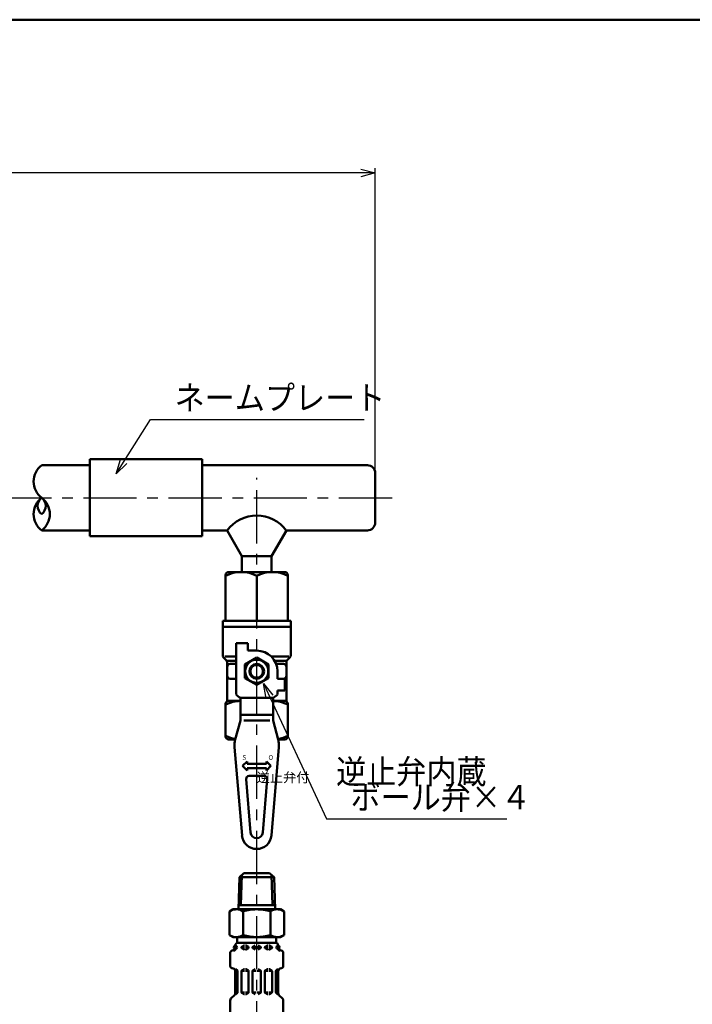
# Model space of a CAD drawing. Units: millimetres. Extents: x 59 to 1080, y 3 to 731.
# Drawn here: x 491 to 665, y 453 to 708 of the extents above; entities that cross this region are included whole.
import ezdxf

# ---------------------------------------------------------------- set-up
doc = ezdxf.new("R2010")
doc.units = ezdxf.units.MM
doc.header["$LTSCALE"] = 0.433672
doc.linetypes.add('CENTER', pattern=[50.8, 31.75, -6.35, 6.35, -6.35])
for name, color, linetype in [('NoLayerName_001', 7, 'Continuous'), ('NoLayerName_008', 7, 'Continuous'), ('NoLayerName_012', 7, 'Continuous'), ('NoLayerName_013', 7, 'Continuous'), ('NoLayerName_017', 7, 'Continuous'), ('NoLayerName_018', 7, 'Continuous'), ('NoLayerName_020', 7, 'Continuous'), ('NoLayerName_021', 7, 'Continuous'), ('NoLayerName_028', 7, 'Continuous')]:
    doc.layers.add(name, color=color, linetype=linetype)
doc.styles.add('@Standard', font='txt', dxfattribs={"bigfont": '@extfont2'})
doc.styles.get("Standard").update_dxf_attribs({"font": 'txt', "bigfont": 'extfont2'})
doc.dimstyles.get("Standard").update_dxf_attribs({"dimtxt": 2.5, "dimasz": 2.5, "dimexe": 1.25, "dimexo": 0.625, "dimtad": 1, "dimzin": 0, "dimdsep": 46, "dimtxsty": 'Standard', "dimcen": 2.5, "dimadec": 0, "dimazin": 0, "dimtfac": 0.75, "dimtmove": 0, "dimatfit": 3, "dimfxl": 1, "dimarcsym": 0})

# ---------------------------------------------------------------- blocks, each defined once
blk = doc.blocks.new('_OPEN30')
at = {"color": 0, "linetype": 'ByBlock', "lineweight": -2}
for p, q in [((-1, 0.267949), (0, 0)), ((0, 0), (-1, -0.267949)), ((0, 0), (-1, 0))]:
    blk.add_line(p, q, dxfattribs=at)
blk = doc.blocks.new('*D6')
at = {"layer": 'Defpoints', "color": 0}
for p in [(360.63, 668), (360.63, 619.64), (582.89, 590.41)]:
    blk.add_point(p, dxfattribs=at)
at = {"layer": 'NoLayerName_001', "color": 0, "linetype": 'Continuous', "lineweight": 25}
for p, q in [((360.63, 619.64), (360.63, 669.25)), ((579.14, 668), (364.38, 668)), ((582.89, 590.41), (582.89, 669.25))]:
    blk.add_line(p, q, dxfattribs=at)
at = {"layer": 'NoLayerName_001', "color": 0, "lineweight": 25, "xscale": 3.75, "yscale": 3.75, "zscale": 3.75, "rotation": 180}
blk.add_blockref('_OPEN30', (360.63, 668), dxfattribs=at)
at = {"layer": 'NoLayerName_001', "color": 0, "lineweight": 25, "xscale": 3.75, "yscale": 3.75, "zscale": 3.75}
blk.add_blockref('_OPEN30', (582.89, 668), dxfattribs=at)
at = {"layer": 'NoLayerName_001', "color": 0, "lineweight": 25, "insert": (471.76, 674.4), "char_height": 6.25, "attachment_point": 5}
blk.add_mtext('（390）', dxfattribs=at)
blk = doc.blocks.new('*D7')
at = {"layer": 'Defpoints', "color": 0}
for p in [(418.63, 583.98), (589.64, 583.98), (376.63, 452.98)]:
    blk.add_point(p, dxfattribs=at)
at = {"layer": 'NoLayerName_001', "color": 0, "linetype": 'Continuous', "lineweight": 25}
for p, q in [((418.63, 456.73), (418.63, 580.23)), ((376.63, 452.98), (419.88, 452.98))]:
    blk.add_line(p, q, dxfattribs=at)
at = {"layer": 'NoLayerName_001', "color": 0, "lineweight": 25, "xscale": 3.75, "yscale": 3.75, "zscale": 3.75}
for p, rotation in [((418.63, 583.98), 90), ((418.63, 452.98), 270)]:
    blk.add_blockref('_OPEN30', p, dxfattribs=dict(at, rotation=rotation))
at = {"layer": 'NoLayerName_001', "color": 0, "lineweight": 25, "insert": (413.01, 518.48), "char_height": 6.25, "attachment_point": 5, "rotation": 90}
blk.add_mtext('131', dxfattribs=at)
blk = doc.blocks.new('*D8')
at = {"layer": 'Defpoints', "color": 0}
for p in [(360.63, 617.98), (418.63, 617.98), (589.64, 583.98)]:
    blk.add_point(p, dxfattribs=at)
at = {"layer": 'NoLayerName_001', "color": 0, "linetype": 'Continuous', "lineweight": 25}
for p, q in [((360.63, 617.98), (419.88, 617.98)), ((418.63, 587.73), (418.63, 614.23))]:
    blk.add_line(p, q, dxfattribs=at)
at = {"layer": 'NoLayerName_001', "color": 0, "lineweight": 25, "xscale": 3.75, "yscale": 3.75, "zscale": 3.75}
for p, rotation in [((418.63, 617.98), 90), ((418.63, 583.98), 270)]:
    blk.add_blockref('_OPEN30', p, dxfattribs=dict(at, rotation=rotation))
at = {"layer": 'NoLayerName_001', "color": 0, "lineweight": 25, "insert": (413.01, 600.98), "char_height": 6.25, "attachment_point": 5, "rotation": 90}
blk.add_mtext('34', dxfattribs=at)
blk = doc.blocks.new('JZB_0001')
at = {"layer": 'NoLayerName_001', "color": 6, "linetype": 'Continuous', "lineweight": 50}
blk.add_line((0, 281.95), (383.73, 281.95), dxfattribs=at)

msp = doc.modelspace()

# ---------------------------------------------------------------- linework, layer by layer
at = {"layer": 'NoLayerName_008', "color": 21, "linetype": 'Continuous', "lineweight": 50}
for p, q in [((545.38, 462.98), (545.38, 466.21)), ((545.91, 466.9), (546.17, 466.97)), ((546.7, 467.53), (546.88, 467.53)), ((546.71, 467.67), (546.71, 468.2)), ((546.71, 467.78), (546.88, 467.78)), ((546.88, 467.53), (546.88, 467.99)), ((546.88, 467.61), (546.88, 467.7)), ((548.29, 467.78), (549.08, 467.78)), ((548.29, 467.61), (548.29, 467.7)), ((548.29, 467.53), (549.08, 467.53)), ((548.36, 467.82), (548.98, 468.18)), ((548.36, 467.49), (548.98, 467.13)), ((549.05, 468.2), (549.08, 468.2)), ((549.05, 467.12), (549.08, 467.12)), ((549.41, 468.2), (549.37, 468.2)), ((549.37, 467.78), (550.16, 467.78)), ((549.37, 467.53), (550.14, 467.53)), ((549.41, 467.12), (549.37, 467.12)), ((550.09, 467.82), (549.48, 468.18)), ((550.09, 467.49), (549.48, 467.13)), ((550.16, 467.61), (550.16, 467.7)), ((551.17, 467.78), (552.11, 467.78)), ((551.17, 467.61), (551.17, 467.7)), ((551.17, 467.53), (552.11, 467.53)), ((551.24, 467.82), (551.86, 468.18)), ((551.24, 467.49), (551.86, 467.13)), ((553.33, 467.78), (552.4, 467.78)), ((553.33, 467.53), (552.4, 467.53)), ((553.26, 467.82), (552.65, 468.18)), ((553.26, 467.49), (552.65, 467.13)), ((553.33, 467.61), (553.33, 467.7)), ((555.13, 467.78), (554.34, 467.78)), ((554.34, 467.61), (554.34, 467.7)), ((555.13, 467.53), (554.37, 467.53)), ((554.41, 467.82), (555.03, 468.18)), ((554.41, 467.49), (555.03, 467.13)), ((555.1, 468.2), (555.13, 468.2)), ((555.1, 467.12), (555.13, 467.12)), ((555.45, 468.2), (555.42, 468.2)), ((556.21, 467.78), (555.42, 467.78)), ((556.21, 467.53), (555.42, 467.53)), ((555.45, 467.12), (555.42, 467.12)), ((556.14, 467.82), (555.53, 468.18)), ((556.14, 467.49), (555.53, 467.13)), ((556.21, 467.61), (556.21, 467.7)), ((557.62, 467.53), (557.62, 467.99)), ((557.8, 467.78), (557.62, 467.78)), ((557.62, 467.61), (557.62, 467.7)), ((557.81, 467.53), (557.62, 467.53)), ((557.8, 467.67), (557.8, 468.2)), ((558.59, 466.9), (558.33, 466.97)), ((559.13, 462.98), (559.13, 466.21)), ((545.91, 462.29), (546.17, 462.22)), ((547.26, 461.66), (546.7, 461.66)), ((546.71, 455.89), (546.71, 461.52)), ((547.24, 461.7), (546.78, 462.17)), ((547.28, 456.07), (547.28, 461.6)), ((548.29, 456.09), (548.29, 461.58)), ((548.32, 461.66), (549.08, 461.66)), ((548.36, 461.7), (548.98, 462.06)), ((549.05, 462.08), (549.08, 462.08)), ((549.41, 462.08), (549.37, 462.08)), ((550.14, 461.66), (549.37, 461.66)), ((550.09, 461.7), (549.48, 462.06)), ((550.16, 456.09), (550.16, 461.58)), ((551.17, 461.66), (552.11, 461.66)), ((551.17, 456.09), (551.17, 461.58)), ((551.24, 461.7), (551.86, 462.06)), ((553.33, 461.66), (552.4, 461.66)), ((553.26, 461.7), (552.65, 462.06)), ((553.33, 456.09), (553.33, 461.58)), ((554.34, 456.09), (554.34, 461.58)), ((554.37, 461.66), (555.13, 461.66)), ((554.41, 461.7), (555.03, 462.06)), ((555.1, 462.08), (555.13, 462.08)), ((555.45, 462.08), (555.42, 462.08)), ((556.19, 461.66), (555.42, 461.66)), ((556.14, 461.7), (555.53, 462.06)), ((556.21, 456.09), (556.21, 461.58)), ((557.22, 456.07), (557.22, 461.6)), ((557.25, 461.66), (557.81, 461.66)), ((557.26, 461.7), (557.73, 462.17)), ((557.8, 455.89), (557.8, 461.52)), ((558.59, 462.29), (558.33, 462.22)), ((547.28, 456.01), (546.71, 456.01)), ((546.79, 455.52), (547.24, 455.97)), ((548.32, 456.01), (549.08, 456.01)), ((548.36, 455.97), (548.98, 455.61)), ((550.14, 456.01), (549.37, 456.01)), ((550.09, 455.97), (549.48, 455.61)), ((551.17, 456.01), (552.11, 456.01)), ((551.24, 455.97), (551.86, 455.61)), ((553.33, 456.01), (552.4, 456.01)), ((553.26, 455.97), (552.65, 455.61)), ((554.37, 456.01), (555.13, 456.01)), ((554.41, 455.97), (555.03, 455.61)), ((556.19, 456.01), (555.42, 456.01)), ((556.14, 455.97), (555.53, 455.61)), ((557.22, 456.01), (557.8, 456.01)), ((557.72, 455.52), (557.26, 455.97)), ((545.38, 450.92), (545.38, 453.97)), ((545.59, 454.47), (546.5, 455.38)), ((549.05, 455.6), (549.08, 455.6)), ((549.41, 455.6), (549.37, 455.6)), ((555.1, 455.6), (555.13, 455.6)), ((555.45, 455.6), (555.42, 455.6)), ((558.92, 454.47), (558.01, 455.38)), ((559.13, 450.92), (559.13, 453.97))]:
    msp.add_line(p, q, dxfattribs=at)
for centre in [(546.74, 467.7), (557.77, 467.7)]:
    msp.add_circle(centre, 0.44, dxfattribs=at)
for centre, radius, start, end in [((547.43, 468.2), 0.72, 90, 180), ((557.08, 468.2), 0.72, 0, 90), ((546.1, 466.21), 0.72, 105, 180), ((545.99, 467.67), 0.72, 285, 0), ((545.99, 467.67), 0.903, 285, 351.2914), ((546.74, 467.99), 0.144, 0, 90), ((548.44, 467.7), 0.144, 120, 180), ((548.44, 467.61), 0.144, 180, 240), ((549.05, 468.05), 0.144, 90, 120), ((549.05, 467.26), 0.144, 240, 270), ((549.41, 468.05), 0.144, 60, 90), ((549.41, 467.26), 0.144, 270, 300), ((550.02, 467.7), 0.144, 0, 60), ((550.02, 467.61), 0.144, 300, 0), ((551.32, 467.7), 0.144, 120, 180), ((551.32, 467.61), 0.144, 180, 240), ((553.19, 467.7), 0.144, 0, 60), ((553.19, 467.61), 0.144, 300, 0), ((554.48, 467.7), 0.144, 120, 180), ((554.48, 467.61), 0.144, 180, 240), ((555.1, 468.05), 0.144, 90, 120), ((555.1, 467.26), 0.144, 240, 270), ((555.45, 468.05), 0.144, 60, 90), ((555.45, 467.26), 0.144, 270, 300), ((556.07, 467.7), 0.144, 0, 60), ((556.07, 467.61), 0.144, 300, 0), ((557.77, 467.99), 0.144, 90, 180), ((558.52, 467.67), 0.903, 188.7086, 255), ((558.52, 467.67), 0.72, 180, 255), ((558.41, 466.21), 0.72, 0, 75), ((546.1, 462.98), 0.72, 180, 255), ((545.99, 461.52), 0.72, 0, 75), ((547.14, 461.6), 0.144, 0, 45), ((548.44, 461.58), 0.144, 120, 180), ((549.05, 461.93), 0.144, 90, 120), ((549.41, 461.93), 0.144, 60, 90), ((550.02, 461.58), 0.144, 0, 60), ((551.32, 461.58), 0.144, 120, 180), ((553.19, 461.58), 0.144, 0, 60), ((554.48, 461.58), 0.144, 120, 180), ((555.1, 461.93), 0.144, 90, 120), ((555.45, 461.93), 0.144, 60, 90), ((556.07, 461.58), 0.144, 0, 60), ((557.36, 461.6), 0.144, 135, 180), ((558.52, 461.52), 0.72, 105, 180), ((558.41, 462.98), 0.72, 285, 0), ((545.99, 455.89), 0.72, 315, 0), ((547.14, 456.07), 0.144, 315, 360), ((548.44, 456.09), 0.144, 180, 240), ((550.02, 456.09), 0.144, 300, 0), ((551.32, 456.09), 0.144, 180, 240), ((553.19, 456.09), 0.144, 300, 0), ((554.48, 456.09), 0.144, 180, 240), ((556.07, 456.09), 0.144, 300, 0), ((557.36, 456.07), 0.144, 180, 225), ((558.52, 455.89), 0.72, 180, 225), ((546.1, 453.97), 0.72, 135, 180), ((549.05, 455.74), 0.144, 240, 270), ((549.41, 455.74), 0.144, 270, 300), ((555.1, 455.74), 0.144, 240, 270), ((555.45, 455.74), 0.144, 270, 300), ((558.41, 453.97), 0.72, 0, 45)]:
    msp.add_arc(centre, radius, start, end, dxfattribs=at)
at = {"layer": 'NoLayerName_012', "color": 21, "linetype": 'Continuous', "lineweight": 50}
for p, q in [((546.13, 477.56), (545.19, 477.01)), ((545.19, 477.01), (545.19, 473.96)), ((548.72, 477.01), (548.72, 473.96)), ((555.79, 477.01), (555.79, 473.96)), ((558.37, 477.56), (559.32, 477.01)), ((559.32, 477.01), (559.32, 473.96)), ((545.19, 470.9), (545.19, 473.96)), ((548.72, 470.9), (548.72, 473.96)), ((555.79, 470.9), (555.79, 473.96)), ((559.32, 470.9), (559.32, 473.96)), ((546.13, 470.36), (545.19, 470.9)), ((558.37, 470.36), (559.32, 470.9))]:
    msp.add_line(p, q, dxfattribs=at)
for centre, radius, start, end in [((546.96, 474.46), 3.1, 55.4339, 120), ((552.25, 465.86), 11.69, 90, 107.588), ((552.25, 465.86), 11.69, 72.412, 90), ((557.54, 474.46), 3.1, 60, 124.5661), ((546.96, 473.45), 3.1, 240, 304.5661), ((552.25, 482.05), 11.69, 252.412, 270), ((552.25, 482.05), 11.69, 270, 287.588), ((557.54, 473.45), 3.1, 235.4339, 300)]:
    msp.add_arc(centre, radius, start, end, dxfattribs=at)
at = {"layer": 'NoLayerName_013', "color": 21, "linetype": 'Continuous', "lineweight": 50}
for p, q in [((547.77, 485.84), (548.92, 486.92)), ((548.41, 486.43), (548.17, 478.6)), ((548.92, 486.92), (552.25, 486.92)), ((555.58, 486.92), (552.25, 486.92)), ((556.73, 485.84), (555.58, 486.92)), ((556.1, 486.43), (556.34, 478.6)), ((547.77, 485.84), (547.52, 477.55)), ((547.77, 485.84), (552.25, 485.84)), ((556.73, 485.84), (552.25, 485.84)), ((556.73, 485.84), (556.99, 477.55)), ((546.13, 477.56), (552.25, 477.56)), ((547.55, 478.6), (552.25, 478.6)), ((556.96, 478.6), (552.25, 478.6)), ((558.37, 477.56), (552.25, 477.56)), ((546.13, 470.36), (552.25, 470.36)), ((547.21, 470), (547.21, 468.88)), ((547.21, 468.92), (552.25, 468.92)), ((558.37, 470.36), (552.25, 470.36)), ((557.29, 468.92), (552.25, 468.92)), ((557.29, 470), (557.29, 468.88))]:
    msp.add_line(p, q, dxfattribs=at)
for centre, start, end in [((546.85, 470), 0, 90), ((557.65, 470), 90, 180)]:
    msp.add_arc(centre, 0.36, start, end, dxfattribs=at)
at = {"layer": 'NoLayerName_017', "color": 6, "linetype": 'CENTER', "lineweight": 25}
msp.add_line((552.25, 307.84), (552.25, 589.12), dxfattribs=at)
at = {"layer": 'NoLayerName_018', "color": 3, "linetype": 'Continuous', "lineweight": 50}
for p, q in [((509.05, 574.03), (509.05, 593.94)), ((509.05, 593.94), (538.16, 593.94)), ((538.16, 593.94), (538.16, 574.03)), ((509.05, 592.41), (496.62, 592.41)), ((538.16, 592.41), (580.89, 592.41)), ((582.89, 590.41), (582.89, 577.56)), ((509.05, 575.56), (496.62, 575.56)), ((544.59, 575.56), (538.16, 575.56)), ((544.59, 575.56), (548.42, 568.93)), ((559.91, 575.56), (556.08, 568.93)), ((580.89, 575.56), (559.91, 575.56)), ((538.16, 574.03), (509.05, 574.03)), ((556.08, 568.93), (548.42, 568.93)), ((548.42, 568.93), (548.42, 564.87)), ((556.08, 568.93), (556.08, 564.87))]:
    msp.add_line(p, q, dxfattribs=at)
for centre, radius, start, end in [((499.78, 588.2), 5.27, 126.8999, 233.1001), ((580.89, 590.41), 2, 0, 90), ((499.78, 579.77), 5.27, 126.8999, 233.1001), ((498.2, 581.88), 2.63, 126.8999, 233.1001), ((493.45, 579.77), 5.27, 306.8999, 53.1001), ((495.03, 581.88), 2.63, 306.8999, 53.1001), ((552.25, 569.81), 9.57, 36.8699, 143.1301), ((580.89, 577.56), 2, 270.0001, 0)]:
    msp.add_arc(centre, radius, start, end, dxfattribs=at)
at = {"layer": 'NoLayerName_021', "color": 3, "linetype": 'Continuous', "lineweight": 50}
for p, q in [((544.21, 564.01), (544.21, 552.13)), ((544.98, 564.77), (559.53, 564.77)), ((552.25, 563.84), (552.25, 552.13)), ((560.29, 564.01), (560.29, 552.13)), ((543.44, 552.13), (561.06, 552.13)), ((543.44, 552.13), (543.44, 543.26)), ((543.44, 550.6), (561.06, 550.6)), ((561.06, 552.13), (561.06, 543.26)), ((546.89, 546.39), (546.89, 533.07)), ((546.89, 546.39), (549.95, 546.39)), ((549.95, 544.48), (549.95, 546.39)), ((543.67, 542.72), (544.37, 542.02)), ((544.04, 542.94), (546.89, 542.94)), ((552.25, 542.65), (549.19, 540.88)), ((552.25, 544.48), (549.95, 544.48)), ((555.32, 540.88), (552.25, 542.65)), ((560.59, 542.94), (556, 542.94)), ((560.84, 542.72), (560.14, 542.02)), ((544.59, 541.79), (546.89, 541.79)), ((544.59, 531.45), (544.59, 541.48)), ((545.36, 541.03), (546.89, 541.03)), ((549.19, 540.88), (549.19, 537.34)), ((555.32, 537.34), (555.32, 540.88)), ((559.91, 541.79), (557.14, 541.79)), ((557.26, 541.03), (559.15, 541.03)), ((559.91, 531.45), (559.91, 541.48)), ((549.19, 537.34), (552.25, 535.58)), ((552.25, 535.58), (555.32, 537.34)), ((557.61, 539.11), (557.61, 537.2)), ((545.36, 537.2), (546.89, 537.2)), ((557.61, 537.2), (559.53, 537.2)), ((559.53, 537.2), (559.53, 534.13)), ((557.61, 534.13), (557.61, 533.07)), ((559.53, 534.13), (557.61, 534.13)), ((544.21, 530.69), (544.21, 522.26)), ((544.98, 531.45), (548.04, 531.45)), ((548.04, 532.22), (556.47, 532.22)), ((548.04, 532.22), (548.04, 526.4)), ((556.47, 532.22), (556.47, 526.4)), ((556.47, 531.45), (559.53, 531.45)), ((560.29, 530.69), (560.29, 522.26)), ((548.04, 527.86), (556.47, 527.86)), ((548.04, 526.4), (546.71, 521.46)), ((548.91, 526.4), (555.66, 526.4)), ((556.47, 526.4), (557.8, 521.46)), ((546.72, 521.5), (544.98, 521.5)), ((559.53, 521.5), (557.79, 521.5)), ((546.53, 519.49), (548.44, 496.67)), ((557.98, 519.49), (556.07, 496.67)), ((548.61, 514.62), (549.76, 515.76)), ((548.61, 514.62), (549.76, 513.47)), ((549.76, 515.19), (549.76, 515.76)), ((549.76, 515.19), (554.74, 515.19)), ((555.89, 514.62), (554.74, 515.76)), ((554.74, 515.76), (554.74, 515.19)), ((555.89, 514.62), (554.74, 513.47)), ((554.74, 514.04), (549.76, 514.04)), ((549.76, 513.47), (549.76, 514.04)), ((550.29, 512.05), (554.22, 512.05)), ((554.74, 514.04), (554.74, 513.47)), ((549.53, 511.22), (550.68, 497.4)), ((554.98, 511.22), (553.82, 497.4))]:
    msp.add_line(p, q, dxfattribs=at)
for radius in [2.99, 1.91, 1.61]:
    msp.add_circle((552.25, 539.11), radius, dxfattribs=at)
for centre, radius, start, end in [((548.23, 555.61), 9.16, 63.9728, 116.0272), ((544.98, 564.01), 0.766, 90, 180), ((556.27, 555.61), 9.16, 63.9728, 116.0272), ((559.53, 564.01), 0.766, 0, 90), ((544.21, 543.26), 0.766, 180, 225), ((552.25, 539.11), 5.36, 0, 90), ((560.29, 543.26), 0.766, 315, 0), ((543.83, 541.48), 0.766, 0, 45), ((545.36, 540.26), 0.766, 90, 180), ((559.15, 540.26), 0.766, 0, 90), ((560.68, 541.48), 0.766, 135, 180), ((545.36, 537.96), 0.766, 180, 270), ((559.15, 537.96), 0.766, 270, 0), ((552.25, 539.11), 8.08, 228.4201, 238.5704), ((552.25, 539.11), 8.08, 301.4296, 311.5799), ((548.23, 522.29), 9.16, 91.1973, 116.0272), ((544.98, 530.69), 0.766, 90, 180), ((556.27, 522.29), 9.16, 63.9728, 88.803), ((559.53, 530.69), 0.766, 0, 90), ((548.23, 530.66), 9.16, 243.9728, 260.6877), ((544.98, 522.26), 0.766, 180, 270), ((556.27, 530.66), 9.16, 279.3123, 296.0272), ((559.53, 522.26), 0.766, 270, 0), ((552.25, 519.97), 5.74, 164.9029, 184.7802), ((552.25, 519.97), 5.74, 355.2198, 15.0971), ((550.29, 511.28), 0.766, 90, 184.7802), ((554.22, 511.28), 0.766, 355.2198, 90), ((552.25, 496.99), 3.83, 184.7802, 355.2198), ((552.25, 497.54), 1.58, 184.7802, 355.2198)]:
    msp.add_arc(centre, radius, start, end, dxfattribs=at)
at = {"layer": 'NoLayerName_028', "color": 6, "linetype": 'CENTER', "lineweight": 25}
msp.add_line((132.9, 583.98), (589.64, 583.98), dxfattribs=at)

# ---------------------------------------------------------------- block references
at = {"layer": 'NoLayerName_001', "xscale": 2.5, "yscale": 2.5, "zscale": 2.5}
msp.add_blockref('JZB_0001', (58.93, 2.77), dxfattribs=at)

# ---------------------------------------------------------------- texts
at = {"layer": 'NoLayerName_001', "color": 3, "lineweight": 25, "style": '@Standard'}
msp.add_text('逆止弁付', height=2.5, dxfattribs=at).set_placement((552.24, 510.41))
at = {"layer": 'NoLayerName_001', "color": 7, "linetype": 'Continuous', "lineweight": 25, "char_height": 6.25, "attachment_point": 7, "line_spacing_factor": 0.84}
for s, insert, width in [('\\A1;\\W0.912871;\\T0.912871;ネームプレート', (531.02, 606.75), 50.9211), ('\\A1;\\W0.912871;\\T0.912871;ボール弁×４', (576.53, 503.43), 43.6466)]:
    msp.add_mtext(s, dxfattribs=dict(at, insert=insert, width=width))
at = {"layer": 'NoLayerName_001', "color": 7, "lineweight": 25, "insert": (592.24, 513.15), "char_height": 6.25, "width": 36.3722, "attachment_point": 5, "line_spacing_factor": 0.6}
msp.add_mtext('\\A1;\\W0.912871;\\T0.912871;逆止弁内蔵', dxfattribs=at)
at = {"layer": 'NoLayerName_020', "color": 3, "lineweight": 25, "char_height": 1.225, "width": 1.3021, "attachment_point": 7, "line_spacing_factor": 0.6}
for s, insert in [('\\A1;S', (548.53, 516.23)), ('\\A1;O', (555.28, 516.23))]:
    msp.add_mtext(s, dxfattribs=dict(at, insert=insert))

# ---------------------------------------------------------------- dimensions: what is measured, and where the dimension line sits
at = {"layer": 'NoLayerName_001', "color": 7, "linetype": 'Continuous', "lineweight": 25}
dim = msp.add_linear_dim(base=(360.63, 668), p1=(582.89, 590.41), p2=(360.63, 619.64), angle=180, text='（390）', dimstyle='Standard', override={"dimtxt": 6.25, "dimasz": 3.75, "dimexo": 0, "dimgap": 2.5, "dimdec": 1, "dimzin": 8, "dimblk": 'OPEN30', "dimclrd": 0, "dimclre": 0, "dimclrt": 0, "dimtp": 0, "dimtm": 0, "dimlwd": 25, "dimlwe": 25}, dxfattribs=at)
dim.commit()
dim.dimension.update_dxf_attribs({"geometry": '*D6', "text_midpoint": (471.76, 668), "dimtype": 160})
for base, p1, p2, override, picture, middle in [((418.63, 617.98), (589.64, 583.98), (360.63, 617.98), {"dimtxt": 6.25, "dimasz": 3.75, "dimexo": 0, "dimgap": 2.5, "dimdec": 1, "dimzin": 8, "dimblk": 'OPEN30', "dimse1": 1, "dimclrd": 0, "dimclre": 0, "dimclrt": 0, "dimtp": 0, "dimtm": 0, "dimlwd": 25, "dimlwe": 25}, '*D8', (418.63, 600.98)), ((418.63, 583.98), (376.63, 452.98), (589.64, 583.98), {"dimtxt": 6.25, "dimasz": 3.75, "dimexo": 0, "dimgap": 2.5, "dimdec": 1, "dimzin": 8, "dimblk": 'OPEN30', "dimse2": 1, "dimclrd": 0, "dimclre": 0, "dimclrt": 0, "dimtp": 0, "dimtm": 0, "dimlwd": 25, "dimlwe": 25}, '*D7', (418.63, 518.48))]:
    dim = msp.add_linear_dim(base=base, p1=p1, p2=p2, angle=90, dimstyle='Standard', override=override, dxfattribs=at)
    dim.commit()
    dim.dimension.update_dxf_attribs({"geometry": picture, "text_midpoint": middle, "dimtype": 160})

# ---------------------------------------------------------------- leaders
at = {"layer": 'NoLayerName_001', "color": 7, "linetype": 'Continuous', "lineweight": 25, "annotation_type": 0, "has_hookline": 1, "hookline_direction": 0}
for points, text_width in [([(515.85, 590.2), (524.77, 604.25), (528.52, 604.25)], 49.06), ([(553.97, 535.92), (570.28, 500.93), (574.03, 500.93)], 40.46)]:
    msp.add_leader(points, dimstyle='Standard', override={"dimtxt": 6.25, "dimasz": 3.75, "dimgap": 2.5, "dimldrblk": 'OPEN30'}, dxfattribs=dict(at, text_width=text_width))

doc.saveas('drawing.dxf')
